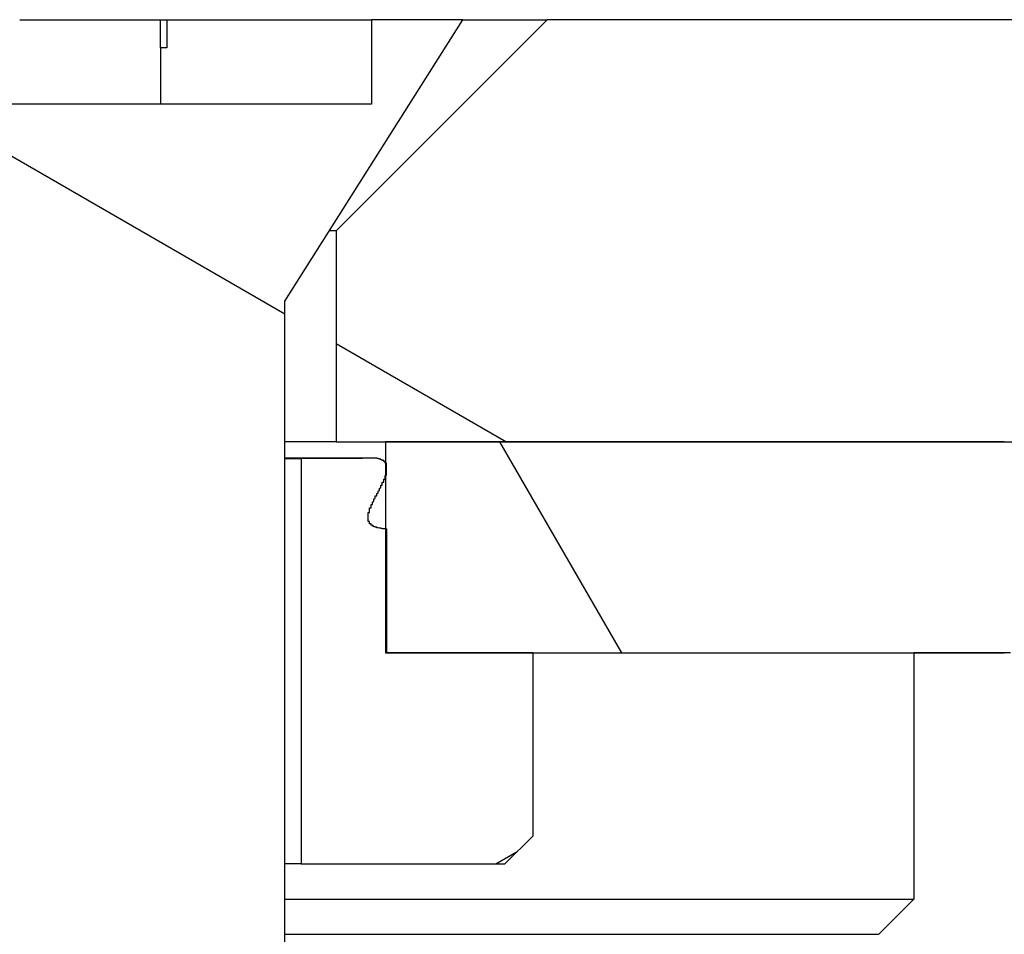
# Model space of a CAD drawing. Extents: x 0 to 1680, y 0 to 1188.
# Drawn here: x 1048 to 1055, y 944 to 950 of the extents above; entities that cross this region are included whole.
import ezdxf

# ---------------------------------------------------------------- set-up
doc = ezdxf.new("R2010")
doc.units = 0
doc.header["$LTSCALE"] = 4
doc.layers.get('0').update_dxf_attribs({"linetype": 'CONTINUOUS'})
doc.layers.add('HATCH__ISO_', color=7, linetype='CONTINUOUS')
doc.layers.add('VISIBLE__ISO_', color=7, linetype='CONTINUOUS')

# ---------------------------------------------------------------- blocks, each defined once
blk = doc.blocks.new('*X65')
at = {"color": 0}
blk.add_line((1052.362, 945.8537), (1051.496, 947.3537), dxfattribs=at)
blk = doc.blocks.new('*X67')
at = {"color": 0}
blk.add_line((1051.5393, 947.3535), (1050.3321, 948.0505), dxfattribs=at)
blk = doc.blocks.new('*X136')
at = {"color": 0}
blk.add_line((1051.4676, 944.3537), (1051.6199, 944.4417), dxfattribs=at)
blk = doc.blocks.new('*X141')
at = {"color": 0}
for p, q in [((1046.5821, 950.2156), (1046.3431, 950.3535)), ((1049.9671, 948.2612), (1047.3824, 949.7535))]:
    blk.add_line(p, q, dxfattribs=at)

msp = doc.modelspace()

# ---------------------------------------------------------------- linework, layer by layer
at = {"layer": 'VISIBLE__ISO_'}
for p, q in [((1048.0821, 950.3535), (1049.0821, 950.3535)), ((1049.0821, 950.3535), (1049.1271, 950.3535)), ((1049.0821, 950.1535), (1049.0821, 950.3535)), ((1049.1271, 950.3535), (1049.1271, 950.1535)), ((1049.1271, 950.3535), (1050.5821, 950.3535)), ((1049.9671, 948.3535), (1051.2321, 950.3535)), ((1051.8321, 950.3535), (1050.3321, 948.8535)), ((1051.2321, 950.3535), (1050.5821, 950.3535)), ((1050.5821, 950.3535), (1050.5821, 949.7535)), ((1051.2321, 950.3535), (1051.8321, 950.3535)), ((1060.3711, 950.3535), (1051.8321, 950.3535)), ((1049.1271, 950.1535), (1049.0821, 950.1535)), ((1049.0821, 950.1535), (1049.0821, 949.7535)), ((1050.5821, 949.7535), (1046.5821, 949.7535)), ((1050.3321, 948.8535), (1050.2833, 948.8535)), ((1050.3321, 948.8535), (1050.3321, 947.3535)), ((1049.9671, 942.0535), (1049.9671, 948.3535)), ((1050.3321, 947.3535), (1049.9671, 947.3535)), ((1050.3321, 947.3535), (1060.3711, 947.3535)), ((1055.082, 947.3537), (1050.682, 947.3537)), ((1050.682, 947.3537), (1050.682, 945.8537)), ((1049.9671, 947.2384), (1050.5741, 947.2384)), ((1049.9671, 947.2337), (1050.082, 947.2337)), ((1050.5034, 947.2337), (1050.082, 947.2337)), ((1050.082, 947.2337), (1050.082, 944.3537)), ((1050.692, 945.8537), (1050.692, 946.7353)), ((1050.682, 945.8537), (1055.082, 945.8537)), ((1051.732, 945.8537), (1050.692, 945.8537)), ((1051.732, 944.5537), (1051.732, 945.8537)), ((1051.732, 945.8533), (1054.2391, 945.8533)), ((1054.2391, 945.8537), (1054.2391, 945.8533)), ((1054.2391, 945.8533), (1054.4391, 945.8533)), ((1055.1259, 945.8533), (1054.4391, 945.8533)), ((1054.4391, 945.8533), (1054.4391, 944.1033)), ((1051.532, 944.3537), (1051.732, 944.5537)), ((1050.082, 944.3537), (1049.9671, 944.3537)), ((1050.082, 944.3537), (1051.532, 944.3537)), ((1049.9671, 944.1033), (1054.4391, 944.1033)), ((1054.1891, 943.8533), (1054.4391, 944.1033)), ((1049.9671, 943.8533), (1054.1891, 943.8533))]:
    msp.add_line(p, q, dxfattribs=at)
msp.add_polyline3d([(1050.69, 946.735, 0), (1050.69, 946.735, 0), (1050.69, 946.735, 0), (1050.69, 946.735, 0), (1050.69, 946.735, 0), (1050.69, 946.735, 0), (1050.68, 946.735, 0), (1050.68, 946.735, 0), (1050.68, 946.736, 0), (1050.68, 946.736, 0), (1050.68, 946.736, 0), (1050.68, 946.736, 0), (1050.68, 946.736, 0), (1050.68, 946.736, 0), (1050.67, 946.736, 0), (1050.67, 946.736, 0), (1050.67, 946.736, 0), (1050.67, 946.736, 0), (1050.67, 946.736, 0), (1050.67, 946.736, 0), (1050.67, 946.736, 0), (1050.67, 946.736, 0), (1050.66, 946.736, 0), (1050.66, 946.737, 0), (1050.66, 946.737, 0), (1050.66, 946.737, 0), (1050.66, 946.737, 0), (1050.66, 946.737, 0), (1050.66, 946.737, 0), (1050.66, 946.737, 0), (1050.66, 946.737, 0), (1050.65, 946.737, 0), (1050.65, 946.738, 0), (1050.65, 946.738, 0), (1050.65, 946.738, 0), (1050.65, 946.738, 0), (1050.65, 946.738, 0), (1050.65, 946.738, 0), (1050.65, 946.738, 0), (1050.65, 946.739, 0), (1050.65, 946.739, 0), (1050.64, 946.739, 0), (1050.64, 946.739, 0), (1050.64, 946.739, 0), (1050.64, 946.739, 0), (1050.64, 946.739, 0), (1050.64, 946.74, 0), (1050.64, 946.74, 0), (1050.64, 946.74, 0), (1050.64, 946.74, 0), (1050.64, 946.74, 0), (1050.63, 946.741, 0), (1050.63, 946.741, 0), (1050.63, 946.741, 0), (1050.63, 946.741, 0), (1050.63, 946.741, 0), (1050.63, 946.742, 0), (1050.63, 946.742, 0), (1050.63, 946.742, 0), (1050.63, 946.742, 0), (1050.63, 946.742, 0), (1050.63, 946.743, 0), (1050.62, 946.743, 0), (1050.62, 946.743, 0), (1050.62, 946.743, 0), (1050.62, 946.744, 0), (1050.62, 946.744, 0), (1050.62, 946.744, 0), (1050.62, 946.744, 0), (1050.62, 946.745, 0), (1050.62, 946.745, 0), (1050.62, 946.745, 0), (1050.62, 946.745, 0), (1050.62, 946.746, 0), (1050.61, 946.746, 0), (1050.61, 946.746, 0), (1050.61, 946.746, 0), (1050.61, 946.747, 0), (1050.61, 946.747, 0), (1050.61, 946.747, 0), (1050.61, 946.747, 0), (1050.61, 946.748, 0), (1050.61, 946.748, 0), (1050.61, 946.748, 0), (1050.61, 946.749, 0), (1050.61, 946.749, 0), (1050.61, 946.749, 0), (1050.6, 946.749, 0), (1050.6, 946.75, 0), (1050.6, 946.75, 0), (1050.6, 946.75, 0), (1050.6, 946.751, 0), (1050.6, 946.751, 0), (1050.6, 946.751, 0), (1050.6, 946.752, 0), (1050.6, 946.752, 0), (1050.6, 946.753, 0), (1050.6, 946.753, 0), (1050.6, 946.753, 0), (1050.6, 946.754, 0), (1050.6, 946.754, 0), (1050.59, 946.754, 0), (1050.59, 946.755, 0), (1050.59, 946.755, 0), (1050.59, 946.756, 0), (1050.59, 946.756, 0), (1050.59, 946.756, 0), (1050.59, 946.757, 0), (1050.59, 946.757, 0), (1050.59, 946.758, 0), (1050.59, 946.758, 0), (1050.59, 946.759, 0), (1050.59, 946.759, 0), (1050.59, 946.759, 0), (1050.59, 946.76, 0), (1050.59, 946.76, 0), (1050.59, 946.761, 0), (1050.58, 946.761, 0), (1050.58, 946.762, 0), (1050.58, 946.762, 0), (1050.58, 946.763, 0), (1050.58, 946.763, 0), (1050.58, 946.764, 0), (1050.58, 946.764, 0), (1050.58, 946.765, 0), (1050.58, 946.765, 0), (1050.58, 946.766, 0), (1050.58, 946.767, 0), (1050.58, 946.767, 0), (1050.58, 946.768, 0), (1050.58, 946.768, 0), (1050.58, 946.769, 0), (1050.58, 946.769, 0), (1050.58, 946.77, 0), (1050.58, 946.771, 0), (1050.57, 946.771, 0), (1050.57, 946.772, 0), (1050.57, 946.772, 0), (1050.57, 946.773, 0), (1050.57, 946.774, 0), (1050.57, 946.774, 0), (1050.57, 946.775, 0), (1050.57, 946.775, 0), (1050.57, 946.776, 0), (1050.57, 946.777, 0), (1050.57, 946.777, 0), (1050.57, 946.778, 0), (1050.57, 946.779, 0), (1050.57, 946.779, 0), (1050.57, 946.78, 0), (1050.57, 946.781, 0), (1050.57, 946.781, 0), (1050.57, 946.782, 0), (1050.57, 946.783, 0), (1050.57, 946.784, 0), (1050.57, 946.784, 0), (1050.57, 946.785, 0), (1050.57, 946.786, 0), (1050.57, 946.786, 0), (1050.57, 946.787, 0), (1050.56, 946.788, 0), (1050.56, 946.789, 0), (1050.56, 946.789, 0), (1050.56, 946.79, 0), (1050.56, 946.791, 0), (1050.56, 946.791, 0), (1050.56, 946.792, 0), (1050.56, 946.793, 0), (1050.56, 946.794, 0), (1050.56, 946.794, 0), (1050.56, 946.795, 0), (1050.56, 946.796, 0), (1050.56, 946.797, 0), (1050.56, 946.797, 0), (1050.56, 946.798, 0), (1050.56, 946.799, 0), (1050.56, 946.8, 0), (1050.56, 946.801, 0), (1050.56, 946.801, 0), (1050.56, 946.802, 0), (1050.56, 946.803, 0), (1050.56, 946.804, 0), (1050.56, 946.804, 0), (1050.56, 946.805, 0), (1050.56, 946.806, 0), (1050.56, 946.807, 0), (1050.56, 946.807, 0), (1050.56, 946.808, 0), (1050.56, 946.809, 0), (1050.56, 946.81, 0), (1050.56, 946.811, 0), (1050.56, 946.811, 0), (1050.56, 946.812, 0), (1050.56, 946.813, 0), (1050.56, 946.814, 0), (1050.56, 946.815, 0), (1050.56, 946.815, 0), (1050.56, 946.816, 0), (1050.56, 946.817, 0), (1050.56, 946.818, 0), (1050.56, 946.818, 0), (1050.56, 946.819, 0), (1050.56, 946.82, 0), (1050.56, 946.821, 0), (1050.56, 946.822, 0), (1050.56, 946.822, 0), (1050.56, 946.823, 0), (1050.56, 946.824, 0), (1050.56, 946.825, 0), (1050.56, 946.826, 0), (1050.56, 946.826, 0), (1050.56, 946.827, 0), (1050.56, 946.828, 0), (1050.56, 946.829, 0), (1050.56, 946.83, 0), (1050.56, 946.83, 0), (1050.56, 946.831, 0), (1050.56, 946.832, 0), (1050.56, 946.833, 0), (1050.56, 946.834, 0), (1050.56, 946.834, 0), (1050.56, 946.835, 0), (1050.56, 946.836, 0), (1050.56, 946.837, 0), (1050.56, 946.837, 0), (1050.56, 946.838, 0), (1050.56, 946.839, 0), (1050.56, 946.84, 0), (1050.56, 946.841, 0), (1050.56, 946.841, 0), (1050.56, 946.842, 0), (1050.56, 946.843, 0), (1050.56, 946.844, 0), (1050.56, 946.844, 0), (1050.56, 946.845, 0), (1050.56, 946.846, 0), (1050.56, 946.847, 0), (1050.56, 946.848, 0), (1050.56, 946.848, 0), (1050.56, 946.849, 0), (1050.56, 946.85, 0), (1050.56, 946.851, 0), (1050.56, 946.851, 0), (1050.57, 946.852, 0), (1050.57, 946.853, 0), (1050.57, 946.854, 0), (1050.57, 946.854, 0), (1050.57, 946.855, 0), (1050.57, 946.856, 0), (1050.57, 946.857, 0), (1050.57, 946.858, 0), (1050.57, 946.858, 0), (1050.57, 946.859, 0), (1050.57, 946.86, 0), (1050.57, 946.861, 0), (1050.57, 946.861, 0), (1050.57, 946.862, 0), (1050.57, 946.863, 0), (1050.57, 946.864, 0), (1050.57, 946.865, 0), (1050.57, 946.865, 0), (1050.57, 946.866, 0), (1050.57, 946.867, 0), (1050.57, 946.868, 0), (1050.57, 946.868, 0), (1050.57, 946.869, 0), (1050.57, 946.87, 0), (1050.57, 946.871, 0), (1050.57, 946.872, 0), (1050.57, 946.872, 0), (1050.57, 946.873, 0), (1050.57, 946.874, 0), (1050.57, 946.875, 0), (1050.57, 946.876, 0), (1050.57, 946.876, 0), (1050.57, 946.877, 0), (1050.57, 946.878, 0), (1050.57, 946.879, 0), (1050.57, 946.88, 0), (1050.57, 946.88, 0), (1050.57, 946.881, 0), (1050.57, 946.882, 0), (1050.57, 946.883, 0), (1050.58, 946.884, 0), (1050.58, 946.884, 0), (1050.58, 946.885, 0), (1050.58, 946.886, 0), (1050.58, 946.887, 0), (1050.58, 946.888, 0), (1050.58, 946.889, 0), (1050.58, 946.889, 0), (1050.58, 946.89, 0), (1050.58, 946.891, 0), (1050.58, 946.892, 0), (1050.58, 946.893, 0), (1050.58, 946.893, 0), (1050.58, 946.894, 0), (1050.58, 946.895, 0), (1050.58, 946.896, 0), (1050.58, 946.897, 0), (1050.58, 946.898, 0), (1050.58, 946.898, 0), (1050.58, 946.899, 0), (1050.58, 946.9, 0), (1050.58, 946.901, 0), (1050.58, 946.902, 0), (1050.58, 946.902, 0), (1050.58, 946.903, 0), (1050.58, 946.904, 0), (1050.58, 946.905, 0), (1050.58, 946.906, 0), (1050.58, 946.907, 0), (1050.59, 946.907, 0), (1050.59, 946.908, 0), (1050.59, 946.909, 0), (1050.59, 946.91, 0), (1050.59, 946.911, 0), (1050.59, 946.912, 0), (1050.59, 946.912, 0), (1050.59, 946.913, 0), (1050.59, 946.914, 0), (1050.59, 946.915, 0), (1050.59, 946.916, 0), (1050.59, 946.917, 0), (1050.59, 946.917, 0), (1050.59, 946.918, 0), (1050.59, 946.919, 0), (1050.59, 946.92, 0), (1050.59, 946.921, 0), (1050.59, 946.921, 0), (1050.59, 946.922, 0), (1050.59, 946.923, 0), (1050.59, 946.924, 0), (1050.59, 946.925, 0), (1050.59, 946.926, 0), (1050.59, 946.926, 0), (1050.59, 946.927, 0), (1050.59, 946.928, 0), (1050.6, 946.929, 0), (1050.6, 946.93, 0), (1050.6, 946.931, 0), (1050.6, 946.931, 0), (1050.6, 946.932, 0), (1050.6, 946.933, 0), (1050.6, 946.934, 0), (1050.6, 946.935, 0), (1050.6, 946.936, 0), (1050.6, 946.936, 0), (1050.6, 946.937, 0), (1050.6, 946.938, 0), (1050.6, 946.939, 0), (1050.6, 946.94, 0), (1050.6, 946.941, 0), (1050.6, 946.942, 0), (1050.6, 946.942, 0), (1050.6, 946.943, 0), (1050.6, 946.944, 0), (1050.6, 946.945, 0), (1050.6, 946.946, 0), (1050.6, 946.947, 0), (1050.6, 946.947, 0), (1050.6, 946.948, 0), (1050.6, 946.949, 0), (1050.61, 946.95, 0), (1050.61, 946.951, 0), (1050.61, 946.952, 0), (1050.61, 946.952, 0), (1050.61, 946.953, 0), (1050.61, 946.954, 0), (1050.61, 946.955, 0), (1050.61, 946.956, 0), (1050.61, 946.957, 0), (1050.61, 946.958, 0), (1050.61, 946.958, 0), (1050.61, 946.959, 0), (1050.61, 946.96, 0), (1050.61, 946.961, 0), (1050.61, 946.962, 0), (1050.61, 946.963, 0), (1050.61, 946.963, 0), (1050.61, 946.964, 0), (1050.61, 946.965, 0), (1050.61, 946.966, 0), (1050.61, 946.967, 0), (1050.61, 946.968, 0), (1050.61, 946.969, 0), (1050.62, 946.969, 0), (1050.62, 946.97, 0), (1050.62, 946.971, 0), (1050.62, 946.972, 0), (1050.62, 946.973, 0), (1050.62, 946.974, 0), (1050.62, 946.974, 0), (1050.62, 946.975, 0), (1050.62, 946.976, 0), (1050.62, 946.977, 0), (1050.62, 946.978, 0), (1050.62, 946.979, 0), (1050.62, 946.98, 0), (1050.62, 946.98, 0), (1050.62, 946.981, 0), (1050.62, 946.982, 0), (1050.62, 946.983, 0), (1050.62, 946.984, 0), (1050.62, 946.985, 0), (1050.62, 946.986, 0), (1050.62, 946.986, 0), (1050.62, 946.987, 0), (1050.63, 946.988, 0), (1050.63, 946.989, 0), (1050.63, 946.99, 0), (1050.63, 946.991, 0), (1050.63, 946.992, 0), (1050.63, 946.992, 0), (1050.63, 946.993, 0), (1050.63, 946.994, 0), (1050.63, 946.995, 0), (1050.63, 946.996, 0), (1050.63, 946.997, 0), (1050.63, 946.997, 0), (1050.63, 946.998, 0), (1050.63, 946.999, 0), (1050.63, 947, 0), (1050.63, 947.001, 0), (1050.63, 947.002, 0), (1050.63, 947.003, 0), (1050.63, 947.003, 0), (1050.63, 947.004, 0), (1050.63, 947.005, 0), (1050.63, 947.006, 0), (1050.64, 947.007, 0), (1050.64, 947.008, 0), (1050.64, 947.009, 0), (1050.64, 947.009, 0), (1050.64, 947.01, 0), (1050.64, 947.011, 0), (1050.64, 947.012, 0), (1050.64, 947.013, 0), (1050.64, 947.014, 0), (1050.64, 947.014, 0), (1050.64, 947.015, 0), (1050.64, 947.016, 0), (1050.64, 947.017, 0), (1050.64, 947.018, 0), (1050.64, 947.019, 0), (1050.64, 947.02, 0), (1050.64, 947.02, 0), (1050.64, 947.021, 0), (1050.64, 947.022, 0), (1050.64, 947.023, 0), (1050.64, 947.024, 0), (1050.64, 947.025, 0), (1050.64, 947.025, 0), (1050.65, 947.026, 0), (1050.65, 947.027, 0), (1050.65, 947.028, 0), (1050.65, 947.029, 0), (1050.65, 947.03, 0), (1050.65, 947.03, 0), (1050.65, 947.031, 0), (1050.65, 947.032, 0), (1050.65, 947.033, 0), (1050.65, 947.034, 0), (1050.65, 947.035, 0), (1050.65, 947.035, 0), (1050.65, 947.036, 0), (1050.65, 947.037, 0), (1050.65, 947.038, 0), (1050.65, 947.039, 0), (1050.65, 947.04, 0), (1050.65, 947.041, 0), (1050.65, 947.041, 0), (1050.65, 947.042, 0), (1050.65, 947.043, 0), (1050.65, 947.044, 0), (1050.65, 947.045, 0), (1050.66, 947.045, 0), (1050.66, 947.046, 0), (1050.66, 947.047, 0), (1050.66, 947.048, 0), (1050.66, 947.049, 0), (1050.66, 947.05, 0), (1050.66, 947.05, 0), (1050.66, 947.051, 0), (1050.66, 947.052, 0), (1050.66, 947.053, 0), (1050.66, 947.054, 0), (1050.66, 947.055, 0), (1050.66, 947.055, 0), (1050.66, 947.056, 0), (1050.66, 947.057, 0), (1050.66, 947.058, 0), (1050.66, 947.059, 0), (1050.66, 947.06, 0), (1050.66, 947.06, 0), (1050.66, 947.061, 0), (1050.66, 947.062, 0), (1050.66, 947.063, 0), (1050.66, 947.064, 0), (1050.66, 947.064, 0), (1050.66, 947.065, 0), (1050.66, 947.066, 0), (1050.67, 947.067, 0), (1050.67, 947.068, 0), (1050.67, 947.068, 0), (1050.67, 947.069, 0), (1050.67, 947.07, 0), (1050.67, 947.071, 0), (1050.67, 947.072, 0), (1050.67, 947.073, 0), (1050.67, 947.073, 0), (1050.67, 947.074, 0), (1050.67, 947.075, 0), (1050.67, 947.076, 0), (1050.67, 947.077, 0), (1050.67, 947.077, 0), (1050.67, 947.078, 0), (1050.67, 947.079, 0), (1050.67, 947.08, 0), (1050.67, 947.081, 0), (1050.67, 947.081, 0), (1050.67, 947.082, 0), (1050.67, 947.083, 0), (1050.67, 947.084, 0), (1050.67, 947.085, 0), (1050.67, 947.085, 0), (1050.67, 947.086, 0), (1050.67, 947.087, 0), (1050.67, 947.088, 0), (1050.67, 947.088, 0), (1050.68, 947.089, 0), (1050.68, 947.09, 0), (1050.68, 947.091, 0), (1050.68, 947.092, 0), (1050.68, 947.092, 0), (1050.68, 947.093, 0), (1050.68, 947.094, 0), (1050.68, 947.095, 0), (1050.68, 947.095, 0), (1050.68, 947.096, 0), (1050.68, 947.097, 0), (1050.68, 947.098, 0), (1050.68, 947.099, 0), (1050.68, 947.099, 0), (1050.68, 947.1, 0), (1050.68, 947.101, 0), (1050.68, 947.102, 0), (1050.68, 947.102, 0), (1050.68, 947.103, 0), (1050.68, 947.104, 0), (1050.68, 947.105, 0), (1050.68, 947.106, 0), (1050.68, 947.106, 0), (1050.68, 947.107, 0), (1050.68, 947.108, 0), (1050.68, 947.109, 0), (1050.68, 947.109, 0), (1050.68, 947.11, 0), (1050.68, 947.111, 0), (1050.68, 947.112, 0), (1050.68, 947.112, 0), (1050.68, 947.113, 0), (1050.68, 947.114, 0), (1050.68, 947.115, 0), (1050.69, 947.116, 0), (1050.69, 947.116, 0), (1050.69, 947.117, 0), (1050.69, 947.118, 0), (1050.69, 947.119, 0), (1050.69, 947.119, 0), (1050.69, 947.12, 0), (1050.69, 947.121, 0), (1050.69, 947.122, 0), (1050.69, 947.122, 0), (1050.69, 947.123, 0), (1050.69, 947.124, 0), (1050.69, 947.125, 0), (1050.69, 947.125, 0), (1050.69, 947.126, 0), (1050.69, 947.127, 0), (1050.69, 947.128, 0), (1050.69, 947.128, 0), (1050.69, 947.129, 0), (1050.69, 947.13, 0), (1050.69, 947.131, 0), (1050.69, 947.131, 0), (1050.69, 947.132, 0), (1050.69, 947.133, 0), (1050.69, 947.134, 0), (1050.69, 947.134, 0), (1050.69, 947.135, 0), (1050.69, 947.136, 0), (1050.69, 947.137, 0), (1050.69, 947.137, 0), (1050.69, 947.138, 0), (1050.69, 947.139, 0), (1050.69, 947.14, 0), (1050.69, 947.14, 0), (1050.69, 947.141, 0), (1050.69, 947.142, 0), (1050.69, 947.142, 0), (1050.69, 947.143, 0), (1050.69, 947.144, 0), (1050.69, 947.145, 0), (1050.69, 947.145, 0), (1050.69, 947.146, 0), (1050.69, 947.147, 0), (1050.69, 947.147, 0), (1050.69, 947.148, 0), (1050.69, 947.149, 0), (1050.69, 947.15, 0), (1050.69, 947.15, 0), (1050.69, 947.151, 0), (1050.69, 947.152, 0), (1050.69, 947.152, 0), (1050.69, 947.153, 0), (1050.69, 947.154, 0), (1050.69, 947.155, 0), (1050.69, 947.155, 0), (1050.69, 947.156, 0), (1050.69, 947.157, 0), (1050.69, 947.157, 0), (1050.69, 947.158, 0), (1050.69, 947.159, 0), (1050.69, 947.16, 0), (1050.69, 947.16, 0), (1050.69, 947.161, 0), (1050.69, 947.162, 0), (1050.69, 947.162, 0), (1050.69, 947.163, 0), (1050.69, 947.164, 0), (1050.69, 947.165, 0), (1050.69, 947.165, 0), (1050.69, 947.166, 0), (1050.69, 947.167, 0), (1050.69, 947.168, 0), (1050.69, 947.168, 0), (1050.69, 947.169, 0), (1050.69, 947.17, 0), (1050.69, 947.17, 0), (1050.69, 947.171, 0), (1050.69, 947.172, 0), (1050.69, 947.173, 0), (1050.69, 947.173, 0), (1050.69, 947.174, 0), (1050.69, 947.175, 0), (1050.69, 947.175, 0), (1050.69, 947.176, 0), (1050.69, 947.177, 0), (1050.69, 947.178, 0), (1050.69, 947.178, 0), (1050.69, 947.179, 0), (1050.69, 947.18, 0), (1050.69, 947.18, 0), (1050.69, 947.181, 0), (1050.69, 947.182, 0), (1050.69, 947.182, 0), (1050.69, 947.183, 0), (1050.69, 947.184, 0), (1050.69, 947.184, 0), (1050.69, 947.185, 0), (1050.69, 947.186, 0), (1050.69, 947.187, 0), (1050.69, 947.187, 0), (1050.69, 947.188, 0), (1050.69, 947.189, 0), (1050.69, 947.189, 0), (1050.69, 947.19, 0), (1050.69, 947.191, 0), (1050.69, 947.191, 0), (1050.69, 947.192, 0), (1050.69, 947.193, 0), (1050.69, 947.193, 0), (1050.69, 947.194, 0), (1050.69, 947.194, 0), (1050.69, 947.195, 0), (1050.69, 947.196, 0), (1050.69, 947.196, 0), (1050.69, 947.197, 0), (1050.69, 947.198, 0), (1050.69, 947.198, 0), (1050.69, 947.199, 0), (1050.69, 947.199, 0), (1050.69, 947.2, 0), (1050.69, 947.201, 0), (1050.68, 947.201, 0), (1050.68, 947.202, 0), (1050.68, 947.203, 0), (1050.68, 947.203, 0), (1050.68, 947.204, 0), (1050.68, 947.204, 0), (1050.68, 947.205, 0), (1050.68, 947.205, 0), (1050.68, 947.206, 0), (1050.68, 947.206, 0), (1050.68, 947.207, 0), (1050.68, 947.208, 0), (1050.68, 947.208, 0), (1050.68, 947.209, 0), (1050.68, 947.209, 0), (1050.68, 947.21, 0), (1050.68, 947.21, 0), (1050.68, 947.211, 0), (1050.68, 947.211, 0), (1050.68, 947.212, 0), (1050.68, 947.212, 0), (1050.68, 947.213, 0), (1050.67, 947.213, 0), (1050.67, 947.214, 0), (1050.67, 947.214, 0), (1050.67, 947.214, 0), (1050.67, 947.215, 0), (1050.67, 947.215, 0), (1050.67, 947.216, 0), (1050.67, 947.216, 0), (1050.67, 947.217, 0), (1050.67, 947.217, 0), (1050.67, 947.217, 0), (1050.67, 947.218, 0), (1050.67, 947.218, 0), (1050.67, 947.219, 0), (1050.67, 947.219, 0), (1050.67, 947.219, 0), (1050.67, 947.22, 0), (1050.66, 947.22, 0), (1050.66, 947.221, 0), (1050.66, 947.221, 0), (1050.66, 947.221, 0), (1050.66, 947.222, 0), (1050.66, 947.222, 0), (1050.66, 947.222, 0), (1050.66, 947.223, 0), (1050.66, 947.223, 0), (1050.66, 947.223, 0), (1050.66, 947.224, 0), (1050.66, 947.224, 0), (1050.66, 947.224, 0), (1050.66, 947.225, 0), (1050.66, 947.225, 0), (1050.66, 947.225, 0), (1050.65, 947.226, 0), (1050.65, 947.226, 0), (1050.65, 947.226, 0), (1050.65, 947.226, 0), (1050.65, 947.227, 0), (1050.65, 947.227, 0), (1050.65, 947.227, 0), (1050.65, 947.227, 0), (1050.65, 947.228, 0), (1050.65, 947.228, 0), (1050.65, 947.228, 0), (1050.65, 947.228, 0), (1050.65, 947.229, 0), (1050.65, 947.229, 0), (1050.65, 947.229, 0), (1050.64, 947.229, 0), (1050.64, 947.23, 0), (1050.64, 947.23, 0), (1050.64, 947.23, 0), (1050.64, 947.23, 0), (1050.64, 947.23, 0), (1050.64, 947.231, 0), (1050.64, 947.231, 0), (1050.64, 947.231, 0), (1050.64, 947.231, 0), (1050.64, 947.231, 0), (1050.64, 947.232, 0), (1050.64, 947.232, 0), (1050.64, 947.232, 0), (1050.63, 947.232, 0), (1050.63, 947.232, 0), (1050.63, 947.233, 0), (1050.63, 947.233, 0), (1050.63, 947.233, 0), (1050.63, 947.233, 0), (1050.63, 947.233, 0), (1050.63, 947.233, 0), (1050.63, 947.234, 0), (1050.63, 947.234, 0), (1050.63, 947.234, 0), (1050.63, 947.234, 0), (1050.63, 947.234, 0), (1050.63, 947.234, 0), (1050.62, 947.234, 0), (1050.62, 947.235, 0), (1050.62, 947.235, 0), (1050.62, 947.235, 0), (1050.62, 947.235, 0), (1050.62, 947.235, 0), (1050.62, 947.235, 0), (1050.62, 947.235, 0), (1050.62, 947.235, 0), (1050.62, 947.236, 0), (1050.62, 947.236, 0), (1050.62, 947.236, 0), (1050.61, 947.236, 0), (1050.61, 947.236, 0), (1050.61, 947.236, 0), (1050.61, 947.236, 0), (1050.61, 947.236, 0), (1050.61, 947.236, 0), (1050.61, 947.237, 0), (1050.61, 947.237, 0), (1050.61, 947.237, 0), (1050.61, 947.237, 0), (1050.61, 947.237, 0), (1050.61, 947.237, 0), (1050.6, 947.237, 0), (1050.6, 947.237, 0), (1050.6, 947.237, 0), (1050.6, 947.237, 0), (1050.6, 947.237, 0), (1050.6, 947.238, 0), (1050.6, 947.238, 0), (1050.6, 947.238, 0), (1050.6, 947.238, 0), (1050.6, 947.238, 0), (1050.6, 947.238, 0), (1050.59, 947.238, 0), (1050.59, 947.238, 0), (1050.59, 947.238, 0), (1050.59, 947.238, 0), (1050.59, 947.238, 0), (1050.59, 947.238, 0), (1050.59, 947.238, 0), (1050.59, 947.238, 0), (1050.59, 947.238, 0), (1050.59, 947.238, 0), (1050.58, 947.238, 0), (1050.58, 947.238, 0), (1050.58, 947.238, 0), (1050.58, 947.238, 0), (1050.58, 947.238, 0), (1050.58, 947.238, 0), (1050.58, 947.238, 0), (1050.58, 947.238, 0), (1050.58, 947.238, 0), (1050.58, 947.238, 0), (1050.57, 947.238, 0), (1050.57, 947.238, 0), (1050.57, 947.238, 0), (1050.57, 947.238, 0), (1050.57, 947.238, 0), (1050.57, 947.238, 0), (1050.57, 947.238, 0), (1050.57, 947.238, 0), (1050.57, 947.238, 0), (1050.56, 947.238, 0), (1050.56, 947.238, 0), (1050.56, 947.238, 0), (1050.56, 947.238, 0), (1050.56, 947.238, 0), (1050.56, 947.238, 0), (1050.56, 947.238, 0), (1050.56, 947.238, 0), (1050.55, 947.238, 0), (1050.55, 947.238, 0), (1050.55, 947.238, 0), (1050.55, 947.238, 0), (1050.55, 947.238, 0), (1050.55, 947.238, 0), (1050.55, 947.238, 0), (1050.55, 947.238, 0), (1050.55, 947.238, 0), (1050.54, 947.237, 0), (1050.54, 947.237, 0), (1050.54, 947.237, 0), (1050.54, 947.237, 0), (1050.54, 947.237, 0), (1050.54, 947.237, 0), (1050.54, 947.237, 0), (1050.54, 947.237, 0), (1050.53, 947.237, 0), (1050.53, 947.237, 0), (1050.53, 947.237, 0), (1050.53, 947.236, 0), (1050.53, 947.236, 0), (1050.53, 947.236, 0), (1050.53, 947.236, 0), (1050.53, 947.236, 0), (1050.52, 947.236, 0), (1050.52, 947.236, 0), (1050.52, 947.236, 0), (1050.52, 947.236, 0), (1050.52, 947.235, 0), (1050.52, 947.235, 0), (1050.52, 947.235, 0), (1050.51, 947.235, 0), (1050.51, 947.235, 0), (1050.51, 947.235, 0), (1050.51, 947.235, 0), (1050.51, 947.234, 0), (1050.51, 947.234, 0), (1050.51, 947.234, 0), (1050.5, 947.234, 0), (1050.5, 947.234, 0)], dxfattribs=at)

# ---------------------------------------------------------------- block references
at = {"layer": 'HATCH__ISO_', "linetype": 'CONTINUOUS'}
for name in ['*X67', '*X141', '*X65', '*X136']:
    msp.add_blockref(name, (0, 0), dxfattribs=at)

doc.saveas('drawing.dxf')
